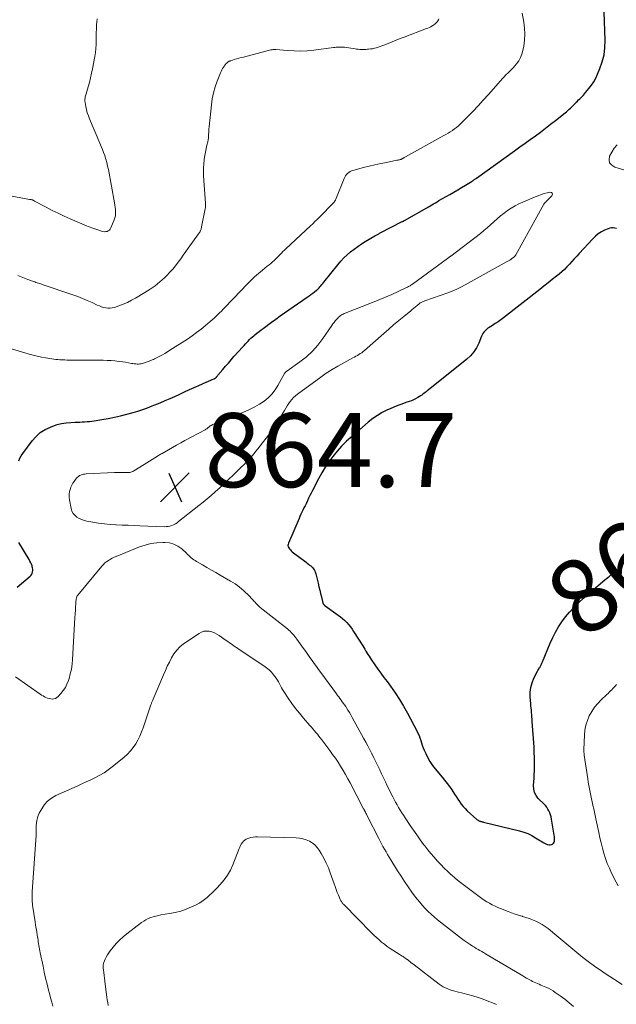
# Model space of a CAD drawing. Units: feet. Extents: x 1975000 to 1980034, y 550000 to 555000.
# Drawn here: x 1975895 to 1976056, y 553100 to 553366 of the extents above; entities that cross this region are included whole.
import ezdxf
from ezdxf.enums import TextEntityAlignment as Align

# ---------------------------------------------------------------- set-up
doc = ezdxf.new("R2010")
doc.units = ezdxf.units.FT
doc.header["$LTSCALE"] = 100
doc.header["$MEASUREMENT"] = 0
for name, color, linetype, lineweight in [('CONTOUR INDEX', 32, 'Continuous', 25), ('CONTOUR INDEX LABEL', 7, 'Continuous', 15), ('CONTOUR INTERMEDIATE', 40, 'Continuous', 15), ('SPOT ELEVATION', 7, 'Continuous', 15)]:
    doc.layers.add(name, color=color, linetype=linetype, lineweight=lineweight)
doc.styles.add('slant', font='romans.shx', dxfattribs={"oblique": 14.999978})

# ---------------------------------------------------------------- blocks, each defined once
blk = doc.blocks.new('SPOT')
at = {"layer": 'SPOT ELEVATION', "lineweight": 25}
for p, q in [((-3.95, -3.95), (3.86, 3.85)), ((-1.67, 3.81), (1.74, -3.97))]:
    blk.add_line(p, q, dxfattribs=at)

msp = doc.modelspace()

# ---------------------------------------------------------------- linework, layer by layer
at = {"layer": 'CONTOUR INDEX', "elevation": 860, "flags": 128}
for points in [[(1975894.67, 553246.67), (1975894.97, 553247.36), (1975895.34, 553248.01), (1975895.76, 553248.64), (1975898.29, 553252.04), (1975899.33, 553253.22), (1975900.48, 553254.26), (1975901.79, 553255.09), (1975903.2, 553255.77), (1975903.87, 553256.03), (1975905.04, 553256.42), (1975906.24, 553256.72), (1975907.45, 553256.91), (1975908.69, 553257.01), (1975909.9, 553257.05), (1975910.54, 553257.08), (1975911.18, 553257.11), (1975911.82, 553257.14), (1975912.46, 553257.18), (1975913.1, 553257.23), (1975913.74, 553257.29), (1975914.37, 553257.38), (1975915.01, 553257.47), (1975917.13, 553257.81), (1975918.82, 553258.11), (1975920.5, 553258.44), (1975922.18, 553258.83), (1975923.84, 553259.25), (1975925.53, 553259.71), (1975926.84, 553260.09), (1975928.13, 553260.5), (1975929.41, 553260.96), (1975930.67, 553261.45), (1975932.86, 553262.34), (1975934.19, 553262.9), (1975935.51, 553263.46), (1975936.82, 553264.05), (1975938.12, 553264.65), (1975938.16, 553264.67), (1975939.45, 553265.26), (1975940.73, 553265.86), (1975942.02, 553266.44), (1975943.31, 553267.02), (1975945.48, 553268), (1975945.68, 553268.09), (1975945.89, 553268.18), (1975946.09, 553268.26), (1975946.3, 553268.35), (1975946.5, 553268.43), (1975946.71, 553268.52), (1975946.91, 553268.6), (1975947.12, 553268.68), (1975947.43, 553268.81), (1975947.52, 553268.85), (1975947.61, 553268.89), (1975947.7, 553268.95), (1975947.78, 553269), (1975947.86, 553269.06), (1975947.94, 553269.13), (1975948.01, 553269.2), (1975948.07, 553269.28), (1975948.1, 553269.33), (1975948.18, 553269.43), (1975948.26, 553269.53), (1975948.34, 553269.63), (1975948.43, 553269.73), (1975949.75, 553271.3), (1975950.49, 553272.18), (1975951.25, 553273.05), (1975952.01, 553273.92), (1975952.77, 553274.78), (1975955.14, 553277.42), (1975955.5, 553277.81), (1975955.86, 553278.21), (1975956.22, 553278.6), (1975956.59, 553278.98), (1975956.96, 553279.36), (1975957.35, 553279.73), (1975957.74, 553280.09), (1975958.15, 553280.43), (1975958.42, 553280.66), (1975958.98, 553281.11), (1975959.53, 553281.55), (1975960.1, 553281.99), (1975960.67, 553282.41), (1975962.89, 553284.05), (1975964.06, 553284.91), (1975965.23, 553285.75), (1975966.41, 553286.59), (1975967.6, 553287.42), (1975972.57, 553290.87), (1975973.06, 553291.21), (1975973.54, 553291.56), (1975974.02, 553291.92), (1975974.5, 553292.28), (1975975.04, 553292.69), (1975975.24, 553292.85), (1975975.43, 553293.02), (1975975.61, 553293.2), (1975975.79, 553293.39), (1975975.99, 553293.61), (1975976.26, 553293.92), (1975976.52, 553294.22), (1975976.78, 553294.54), (1975977.03, 553294.85), (1975980.82, 553299.6), (1975981.61, 553300.53), (1975982.43, 553301.42), (1975983.31, 553302.26), (1975984.23, 553303.07), (1975985.19, 553303.82), (1975986.17, 553304.54), (1975987.19, 553305.21), (1975988.23, 553305.86), (1975990.82, 553307.37), (1975990.99, 553307.47), (1975991.16, 553307.57), (1975991.33, 553307.67), (1975991.5, 553307.77), (1975991.67, 553307.87), (1975991.85, 553307.96), (1975992.02, 553308.06), (1975992.2, 553308.15), (1975998.21, 553311.22), (1975998.28, 553311.25), (1975998.36, 553311.29), (1975998.43, 553311.33), (1975998.5, 553311.36), (1975998.57, 553311.4), (1975998.64, 553311.44), (1975998.71, 553311.48), (1975998.78, 553311.52), (1976004.82, 553314.92), (1976004.9, 553314.96), (1976004.97, 553315.01), (1976005.05, 553315.05), (1976005.13, 553315.1), (1976005.2, 553315.14), (1976005.28, 553315.19), (1976005.36, 553315.24), (1976005.43, 553315.28), (1976006.21, 553315.76), (1976006.68, 553316.04), (1976007.15, 553316.32), (1976007.62, 553316.6), (1976008.09, 553316.88), (1976011.05, 553318.57), (1976012.11, 553319.19), (1976013.16, 553319.81), (1976014.21, 553320.44), (1976015.26, 553321.07), (1976017.03, 553322.16), (1976017.19, 553322.26), (1976017.35, 553322.36), (1976017.51, 553322.46), (1976017.67, 553322.56), (1976017.82, 553322.67), (1976017.98, 553322.78), (1976018.13, 553322.89), (1976018.28, 553322.99), (1976028.54, 553330.37), (1976029.94, 553331.37), (1976031.34, 553332.38), (1976032.73, 553333.38), (1976034.13, 553334.39), (1976035.51, 553335.41), (1976036.89, 553336.44), (1976038.25, 553337.49), (1976039.6, 553338.55), (1976042.15, 553340.58), (1976042.53, 553340.9), (1976042.91, 553341.22), (1976043.27, 553341.55), (1976043.63, 553341.89), (1976043.99, 553342.24), (1976044.34, 553342.59), (1976044.69, 553342.94), (1976045.04, 553343.29), (1976045.18, 553343.44), (1976045.5, 553343.76), (1976045.82, 553344.08), (1976046.14, 553344.4), (1976046.46, 553344.72), (1976046.78, 553345.04), (1976047.09, 553345.37), (1976047.39, 553345.71), (1976047.68, 553346.05), (1976048.58, 553347.12), (1976049.28, 553348.04), (1976049.91, 553348.98), (1976050.46, 553349.98), (1976050.95, 553351.02), (1976051.58, 553352.52), (1976052.21, 553354.35), (1976052.68, 553356.22), (1976052.9, 553358.13), (1976052.96, 553360.07), (1976052.7, 553367.83)], [(1976056.02, 553309.34), (1976055.6, 553309.49), (1976055.13, 553309.54), (1976054.68, 553309.53), (1976054.23, 553309.44), (1976053.79, 553309.3), (1976052.83, 553308.88), (1976051.95, 553308.43), (1976051.12, 553307.91), (1976050.36, 553307.29), (1976049.64, 553306.61), (1976045.96, 553302.59), (1976045.3, 553301.87), (1976044.65, 553301.16), (1976043.99, 553300.44), (1976043.34, 553299.72), (1976042.67, 553299.02), (1976041.98, 553298.33), (1976041.27, 553297.69), (1976040.53, 553297.06), (1976039.81, 553296.48), (1976038.69, 553295.58), (1976037.57, 553294.69), (1976036.45, 553293.8), (1976035.32, 553292.91), (1976025.55, 553285.28), (1976024.82, 553284.72), (1976024.08, 553284.19), (1976023.32, 553283.68), (1976022.54, 553283.18), (1976021.66, 553282.64), (1976021.33, 553282.42), (1976021.02, 553282.18), (1976020.73, 553281.92), (1976020.46, 553281.64), (1976020.21, 553281.34), (1976019.99, 553281.02), (1976019.8, 553280.68), (1976019.63, 553280.32), (1976018.87, 553278.44), (1976018.25, 553277.19), (1976017.52, 553276.03), (1976016.62, 553275), (1976015.61, 553274.05), (1976005.24, 553265.73), (1976004.95, 553265.5), (1976004.65, 553265.27), (1976004.36, 553265.05), (1976004.06, 553264.83), (1976003.76, 553264.61), (1976003.45, 553264.4), (1976003.14, 553264.2), (1976002.83, 553264), (1976002.37, 553263.72), (1976001.82, 553263.41), (1976001.25, 553263.12), (1976000.66, 553262.87), (1976000.07, 553262.65), (1975999.14, 553262.35), (1975998.07, 553261.98), (1975997.01, 553261.58), (1975995.97, 553261.16), (1975994.93, 553260.71), (1975994.18, 553260.37), (1975992.81, 553259.68), (1975991.49, 553258.92), (1975990.24, 553258.04), (1975989.04, 553257.09), (1975984.39, 553253.07), (1975983.06, 553251.85), (1975981.8, 553250.59), (1975980.61, 553249.24), (1975979.47, 553247.85), (1975978.42, 553246.39), (1975977.42, 553244.91), (1975976.49, 553243.37), (1975975.62, 553241.8), (1975973.96, 553238.63), (1975973.6, 553237.95), (1975973.26, 553237.27), (1975972.93, 553236.58), (1975972.6, 553235.89), (1975972.49, 553235.65), (1975972.22, 553235.08), (1975971.95, 553234.5), (1975971.67, 553233.93), (1975971.39, 553233.36), (1975971.12, 553232.79), (1975970.85, 553232.21), (1975970.59, 553231.64), (1975970.33, 553231.06), (1975967.45, 553224.39), (1975967.37, 553224.06), (1975967.35, 553223.75), (1975967.42, 553223.44), (1975967.56, 553223.14), (1975967.76, 553222.85), (1975967.99, 553222.58), (1975968.24, 553222.34), (1975968.51, 553222.11), (1975972.25, 553219.26), (1975972.56, 553219.02), (1975972.87, 553218.77), (1975973.18, 553218.52), (1975973.49, 553218.27), (1975973.61, 553218.17), (1975973.84, 553217.96), (1975974.06, 553217.73), (1975974.25, 553217.49), (1975974.42, 553217.22), (1975974.47, 553217.13), (1975974.59, 553216.9), (1975974.7, 553216.66), (1975974.79, 553216.41), (1975974.86, 553216.16), (1975975.47, 553213.59), (1975975.69, 553212.67), (1975975.92, 553211.76), (1975976.14, 553210.85), (1975976.37, 553209.94), (1975976.8, 553208.22), (1975976.82, 553208.17), (1975976.84, 553208.12), (1975976.86, 553208.08), (1975976.88, 553208.03), (1975976.91, 553207.99), (1975976.94, 553207.94), (1975976.97, 553207.9), (1975977, 553207.86), (1975977.09, 553207.77), (1975977.17, 553207.69), (1975977.25, 553207.61), (1975977.34, 553207.54), (1975977.43, 553207.47), (1975980.9, 553205), (1975981.51, 553204.54), (1975982.1, 553204.06), (1975982.66, 553203.54), (1975983.21, 553203.01), (1975983.72, 553202.44), (1975984.2, 553201.85), (1975984.65, 553201.23), (1975985.08, 553200.6), (1975987.54, 553196.7), (1975987.82, 553196.24), (1975988.11, 553195.77), (1975988.39, 553195.3), (1975988.66, 553194.83), (1975988.94, 553194.36), (1975989.23, 553193.89), (1975989.53, 553193.43), (1975989.83, 553192.98), (1975990.82, 553191.59), (1975991.62, 553190.45), (1975992.44, 553189.31), (1975993.26, 553188.18), (1975994.09, 553187.05), (1975995.01, 553185.81), (1975996.26, 553184.05), (1975997.46, 553182.24), (1975998.57, 553180.38), (1975999.63, 553178.49), (1976002.15, 553173.75), (1976002.45, 553173.12), (1976002.73, 553172.49), (1976002.97, 553171.84), (1976003.18, 553171.18), (1976003.39, 553170.52), (1976003.61, 553169.86), (1976003.86, 553169.21), (1976004.13, 553168.57), (1976004.56, 553167.6), (1976005.1, 553166.5), (1976005.69, 553165.44), (1976006.38, 553164.43), (1976007.12, 553163.46), (1976008.97, 553161.25), (1976009.65, 553160.42), (1976010.31, 553159.56), (1976010.94, 553158.69), (1976011.55, 553157.8), (1976011.84, 553157.37), (1976012.29, 553156.69), (1976012.74, 553156), (1976013.19, 553155.32), (1976013.64, 553154.64), (1976014.11, 553153.98), (1976014.62, 553153.34), (1976015.17, 553152.75), (1976015.76, 553152.18), (1976018.34, 553149.86), (1976018.44, 553149.77), (1976018.54, 553149.69), (1976018.65, 553149.62), (1976018.76, 553149.55), (1976018.88, 553149.49), (1976019, 553149.43), (1976019.12, 553149.39), (1976019.24, 553149.34), (1976019.37, 553149.31), (1976019.56, 553149.25), (1976019.76, 553149.2), (1976019.95, 553149.15), (1976020.14, 553149.1), (1976029.83, 553146.76), (1976030.98, 553146.42), (1976032.09, 553146.01), (1976033.16, 553145.5), (1976034.2, 553144.91), (1976035.5, 553144.09), (1976035.87, 553143.86), (1976036.24, 553143.64), (1976036.62, 553143.43), (1976037, 553143.22), (1976037.1, 553143.17), (1976037.44, 553143.04), (1976037.79, 553142.96), (1976038.14, 553142.97), (1976038.5, 553143.03), (1976038.8, 553143.18), (1976039.04, 553143.39), (1976039.19, 553143.67), (1976039.29, 553144), (1976039.29, 553144.03), (1976039.3, 553144.42), (1976039.3, 553144.81), (1976039.27, 553145.19), (1976039.22, 553145.58), (1976038.5, 553149.95), (1976038.38, 553150.52), (1976038.23, 553151.07), (1976038.03, 553151.61), (1976037.8, 553152.14), (1976037.53, 553152.64), (1976037.22, 553153.12), (1976036.87, 553153.57), (1976036.48, 553154), (1976034.93, 553155.53), (1976034.35, 553156.29), (1976033.92, 553157.11), (1976033.72, 553158.01), (1976033.67, 553158.96), (1976033.74, 553159.97), (1976033.81, 553160.98), (1976033.85, 553161.98), (1976033.88, 553162.99), (1976033.9, 553163.76), (1976033.91, 553165.15), (1976033.9, 553166.54), (1976033.85, 553167.92), (1976033.78, 553169.31), (1976033.31, 553176.32), (1976033.27, 553176.92), (1976033.22, 553177.52), (1976033.17, 553178.13), (1976033.11, 553178.73), (1976033.05, 553179.33), (1976033, 553179.93), (1976032.94, 553180.54), (1976032.9, 553181.14), (1976032.76, 553182.88), (1976032.77, 553184.19), (1976032.92, 553185.48), (1976033.27, 553186.72), (1976033.76, 553187.94), (1976034.72, 553189.86), (1976034.84, 553190.09), (1976034.97, 553190.32), (1976035.11, 553190.54), (1976035.25, 553190.76), (1976035.3, 553190.83), (1976035.41, 553191.02), (1976035.52, 553191.21), (1976035.63, 553191.4), (1976035.72, 553191.6), (1976035.81, 553191.8), (1976035.9, 553192), (1976035.99, 553192.2), (1976036.07, 553192.41), (1976038.12, 553197.41), (1976038.81, 553198.92), (1976039.55, 553200.39), (1976040.4, 553201.82), (1976041.31, 553203.2), (1976042.31, 553204.53), (1976043.36, 553205.81), (1976044.49, 553207.03), (1976045.67, 553208.2), (1976045.89, 553208.4), (1976047.16, 553209.57), (1976048.45, 553210.73), (1976049.76, 553211.86), (1976051.08, 553212.97), (1976052.93, 553214.51), (1976053.33, 553214.84), (1976053.74, 553215.18), (1976054.15, 553215.52), (1976054.55, 553215.86), (1976054.96, 553216.2), (1976055.37, 553216.53), (1976055.78, 553216.87), (1976056.19, 553217.2)], [(1975894.27, 553212.5), (1975897.75, 553215.52), (1975897.99, 553215.77), (1975898.19, 553216.04), (1975898.32, 553216.35), (1975898.42, 553216.68), (1975898.46, 553217.03), (1975898.47, 553217.38), (1975898.42, 553217.72), (1975898.33, 553218.06), (1975898.26, 553218.28), (1975898.09, 553218.72), (1975897.91, 553219.15), (1975897.7, 553219.57), (1975897.47, 553219.98), (1975894.72, 553224.6)]]:
    msp.add_lwpolyline(points, dxfattribs=at)
at = {"layer": 'CONTOUR INTERMEDIATE', "flags": 128}
for points, elevation in [([(1975889.06, 553277.92), (1975896.33, 553275.76), (1975897.44, 553275.45), (1975898.55, 553275.16), (1975899.67, 553274.91), (1975900.79, 553274.67), (1975901.97, 553274.44), (1975902.51, 553274.34), (1975903.05, 553274.24), (1975903.59, 553274.16), (1975904.13, 553274.09), (1975904.68, 553274.02), (1975905.22, 553273.97), (1975905.76, 553273.93), (1975906.31, 553273.9), (1975906.45, 553273.89), (1975907.07, 553273.87), (1975907.69, 553273.85), (1975908.31, 553273.84), (1975908.92, 553273.84), (1975916.4, 553273.83), (1975917.46, 553273.81), (1975918.52, 553273.77), (1975919.58, 553273.71), (1975920.64, 553273.62), (1975921.18, 553273.57), (1975921.96, 553273.48), (1975922.75, 553273.38), (1975923.53, 553273.25), (1975924.31, 553273.11), (1975925.13, 553272.94), (1975925.5, 553272.88), (1975925.87, 553272.83), (1975926.25, 553272.79), (1975926.63, 553272.76), (1975927, 553272.77), (1975927.37, 553272.8), (1975927.74, 553272.87), (1975928.1, 553272.96), (1975929.35, 553273.36), (1975929.69, 553273.48), (1975930.03, 553273.6), (1975930.37, 553273.74), (1975930.7, 553273.89), (1975931.03, 553274.04), (1975931.35, 553274.2), (1975931.68, 553274.36), (1975932, 553274.52), (1975932.76, 553274.91), (1975933.46, 553275.28), (1975934.15, 553275.66), (1975934.83, 553276.06), (1975935.5, 553276.48), (1975940.2, 553279.51), (1975941.46, 553280.36), (1975942.7, 553281.25), (1975943.9, 553282.18), (1975945.08, 553283.15), (1975946.34, 553284.23), (1975946.86, 553284.69), (1975947.38, 553285.15), (1975947.88, 553285.62), (1975948.38, 553286.11), (1975948.87, 553286.59), (1975949.36, 553287.09), (1975949.85, 553287.58), (1975950.34, 553288.07), (1975950.47, 553288.21), (1975951.02, 553288.78), (1975951.57, 553289.35), (1975952.12, 553289.92), (1975952.66, 553290.49), (1975956.29, 553294.31), (1975957.29, 553295.32), (1975958.32, 553296.3), (1975959.38, 553297.24), (1975960.48, 553298.15), (1975961.76, 553299.18), (1975962.23, 553299.56), (1975962.69, 553299.95), (1975963.14, 553300.34), (1975963.59, 553300.74), (1975963.67, 553300.82), (1975964.07, 553301.19), (1975964.46, 553301.57), (1975964.85, 553301.96), (1975965.24, 553302.35), (1975965.62, 553302.74), (1975966, 553303.12), (1975966.4, 553303.5), (1975966.79, 553303.88), (1975973.41, 553310.06), (1975974.02, 553310.64), (1975974.63, 553311.22), (1975975.22, 553311.81), (1975975.82, 553312.4), (1975979.66, 553316.32), (1975979.7, 553316.36), (1975979.75, 553316.41), (1975979.79, 553316.45), (1975979.83, 553316.5), (1975979.87, 553316.54), (1975979.91, 553316.59), (1975979.94, 553316.64), (1975979.98, 553316.69), (1975980.04, 553316.8), (1975980.11, 553316.91), (1975980.16, 553317.02), (1975980.22, 553317.13), (1975980.27, 553317.25), (1975982.53, 553322.87), (1975982.71, 553323.25), (1975982.92, 553323.6), (1975983.17, 553323.93), (1975983.46, 553324.24), (1975983.78, 553324.5), (1975984.12, 553324.72), (1975984.5, 553324.9), (1975984.89, 553325.03), (1975987.74, 553325.79), (1975989.29, 553326.19), (1975990.84, 553326.56), (1975992.41, 553326.9), (1975993.98, 553327.22), (1975996.78, 553327.77), (1975996.95, 553327.8), (1975997.12, 553327.84), (1975997.29, 553327.88), (1975997.46, 553327.93), (1975997.61, 553327.97), (1975997.7, 553328), (1975997.79, 553328.03), (1975997.88, 553328.06), (1975997.97, 553328.1), (1975998.06, 553328.15), (1975998.15, 553328.19), (1975998.23, 553328.23), (1975998.32, 553328.28), (1975998.45, 553328.36), (1975998.61, 553328.45), (1975998.76, 553328.53), (1975998.91, 553328.62), (1975999.07, 553328.71), (1976009.42, 553334.43), (1976010.01, 553334.77), (1976010.6, 553335.12), (1976011.17, 553335.48), (1976011.74, 553335.85), (1976012.3, 553336.25), (1976012.83, 553336.66), (1976013.35, 553337.11), (1976013.84, 553337.57), (1976015.8, 553339.51), (1976017.25, 553340.98), (1976018.68, 553342.46), (1976020.08, 553343.98), (1976021.45, 553345.51), (1976024.72, 553349.24), (1976024.9, 553349.45), (1976025.08, 553349.65), (1976025.26, 553349.85), (1976025.44, 553350.05), (1976025.62, 553350.25), (1976025.81, 553350.44), (1976026, 553350.63), (1976026.19, 553350.82), (1976026.77, 553351.35), (1976027.25, 553351.81), (1976027.71, 553352.29), (1976028.16, 553352.78), (1976028.6, 553353.28), (1976029.06, 553353.83), (1976029.64, 553354.64), (1976030.13, 553355.5), (1976030.49, 553356.43), (1976030.75, 553357.4), (1976030.98, 553358.61), (1976031.2, 553360.21), (1976031.3, 553361.82), (1976031.23, 553363.43), (1976031.04, 553365.04), (1976030.6, 553367.52)], 856), ([(1975889.49, 553318.71), (1975897.61, 553317.21), (1975897.72, 553317.19), (1975897.83, 553317.17), (1975897.94, 553317.16), (1975898.05, 553317.15), (1975898.16, 553317.13), (1975898.27, 553317.1), (1975898.37, 553317.07), (1975898.46, 553317.03), (1975898.56, 553316.98), (1975898.61, 553316.96), (1975898.65, 553316.93), (1975898.7, 553316.9), (1975898.75, 553316.87), (1975898.79, 553316.83), (1975898.84, 553316.8), (1975898.88, 553316.78), (1975898.93, 553316.75), (1975902.04, 553315.09), (1975903.65, 553314.26), (1975905.27, 553313.46), (1975906.92, 553312.69), (1975908.57, 553311.95), (1975911.69, 553310.61), (1975912.69, 553310.2), (1975913.69, 553309.8), (1975914.71, 553309.42), (1975915.72, 553309.06), (1975917.04, 553308.62), (1975917.4, 553308.53), (1975917.77, 553308.48), (1975918.14, 553308.51), (1975918.52, 553308.57), (1975918.85, 553308.72), (1975919.14, 553308.91), (1975919.37, 553309.18), (1975919.55, 553309.5), (1975920.44, 553311.68), (1975920.62, 553312.23), (1975920.75, 553312.79), (1975920.8, 553313.36), (1975920.8, 553313.94), (1975920.76, 553314.52), (1975920.7, 553315.1), (1975920.61, 553315.68), (1975920.52, 553316.25), (1975918.86, 553325.31), (1975918.67, 553326.23), (1975918.45, 553327.15), (1975918.19, 553328.05), (1975917.91, 553328.94), (1975917.87, 553329.04), (1975917.58, 553329.88), (1975917.27, 553330.71), (1975916.94, 553331.54), (1975916.6, 553332.36), (1975913.77, 553339.01), (1975913.46, 553339.81), (1975913.18, 553340.63), (1975912.96, 553341.46), (1975912.77, 553342.3), (1975912.57, 553343.4), (1975912.53, 553343.7), (1975912.51, 553343.99), (1975912.53, 553344.29), (1975912.57, 553344.58), (1975912.64, 553344.87), (1975912.71, 553345.17), (1975912.78, 553345.46), (1975912.87, 553345.75), (1975913.41, 553347.59), (1975913.75, 553348.81), (1975914.07, 553350.03), (1975914.34, 553351.26), (1975914.59, 553352.5), (1975915.21, 553355.79), (1975915.38, 553356.86), (1975915.5, 553357.94), (1975915.57, 553359.02), (1975915.59, 553360.11), (1975915.59, 553360.44), (1975915.59, 553361.36), (1975915.61, 553362.29), (1975915.65, 553363.21), (1975915.7, 553364.14), (1975915.77, 553365.32), (1975915.8, 553365.65), (1975915.85, 553365.98)], 848), ([(1975894.44, 553296.66), (1975895.34, 553296.29), (1975896.25, 553295.94), (1975897.16, 553295.59), (1975898.34, 553295.16), (1975898.67, 553295.04), (1975898.99, 553294.93), (1975899.32, 553294.82), (1975899.65, 553294.72), (1975899.97, 553294.61), (1975900.3, 553294.51), (1975900.63, 553294.4), (1975900.96, 553294.29), (1975909.27, 553291.48), (1975910.59, 553291.01), (1975911.89, 553290.51), (1975913.17, 553289.96), (1975914.45, 553289.38), (1975915.88, 553288.7), (1975916.43, 553288.46), (1975917, 553288.24), (1975917.57, 553288.07), (1975918.16, 553287.92), (1975918.75, 553287.84), (1975919.34, 553287.83), (1975919.92, 553287.91), (1975920.49, 553288.06), (1975921.71, 553288.48), (1975922.88, 553288.93), (1975924.02, 553289.42), (1975925.14, 553289.98), (1975926.23, 553290.58), (1975928.75, 553292.07), (1975930.14, 553292.95), (1975931.48, 553293.9), (1975932.75, 553294.94), (1975933.98, 553296.04), (1975934.67, 553296.7), (1975935.49, 553297.54), (1975936.28, 553298.41), (1975937.01, 553299.32), (1975937.71, 553300.26), (1975938.39, 553301.22), (1975939.07, 553302.18), (1975939.76, 553303.13), (1975940.44, 553304.09), (1975943.22, 553307.92), (1975943.29, 553308.04), (1975943.37, 553308.15), (1975943.44, 553308.26), (1975943.52, 553308.38), (1975943.58, 553308.49), (1975943.65, 553308.61), (1975943.71, 553308.73), (1975943.76, 553308.86), (1975943.81, 553309), (1975943.88, 553309.19), (1975943.95, 553309.39), (1975944, 553309.59), (1975944.04, 553309.79), (1975944.98, 553314.64), (1975945.04, 553315.03), (1975945.08, 553315.43), (1975945.09, 553315.83), (1975945.08, 553316.24), (1975944.57, 553323.57), (1975944.53, 553324.64), (1975944.54, 553325.72), (1975944.61, 553326.79), (1975944.72, 553327.86), (1975944.75, 553328.07), (1975944.9, 553329.03), (1975945.07, 553329.99), (1975945.26, 553330.94), (1975945.47, 553331.89), (1975945.68, 553332.8), (1975945.78, 553333.29), (1975945.85, 553333.79), (1975945.9, 553334.29), (1975945.93, 553334.79), (1975945.94, 553335.29), (1975945.96, 553335.8), (1975946, 553336.3), (1975946.05, 553336.8), (1975946.68, 553342.76), (1975946.92, 553344.39), (1975947.25, 553345.99), (1975947.7, 553347.57), (1975948.24, 553349.12), (1975949.13, 553351.39), (1975949.3, 553351.79), (1975949.49, 553352.17), (1975949.71, 553352.55), (1975949.94, 553352.91), (1975950.17, 553353.24), (1975950.3, 553353.43), (1975950.45, 553353.61), (1975950.61, 553353.79), (1975950.77, 553353.96), (1975950.9, 553354.09), (1975951.01, 553354.18), (1975951.12, 553354.27), (1975951.24, 553354.35), (1975951.36, 553354.43), (1975951.49, 553354.5), (1975951.61, 553354.56), (1975951.75, 553354.61), (1975951.88, 553354.66), (1975952.85, 553354.95), (1975953.48, 553355.14), (1975954.1, 553355.32), (1975954.73, 553355.49), (1975955.36, 553355.65), (1975962.75, 553357.56), (1975962.91, 553357.6), (1975963.07, 553357.63), (1975963.23, 553357.65), (1975963.4, 553357.66), (1975963.56, 553357.67), (1975963.72, 553357.68), (1975963.88, 553357.67), (1975964.05, 553357.66), (1975967.26, 553357.39), (1975969.03, 553357.29), (1975970.79, 553357.27), (1975972.55, 553357.36), (1975974.32, 553357.53), (1975979.61, 553358.19), (1975979.99, 553358.23), (1975980.36, 553358.27), (1975980.74, 553358.3), (1975981.12, 553358.33), (1975981.5, 553358.34), (1975981.88, 553358.34), (1975982.25, 553358.31), (1975982.63, 553358.27), (1975985.46, 553357.84), (1975985.89, 553357.79), (1975986.31, 553357.74), (1975986.73, 553357.71), (1975987.16, 553357.68), (1975987.59, 553357.67), (1975988.01, 553357.67), (1975988.44, 553357.69), (1975988.86, 553357.73), (1975989.09, 553357.75), (1975989.62, 553357.82), (1975990.15, 553357.9), (1975990.68, 553358.01), (1975991.2, 553358.14), (1975991.72, 553358.29), (1975992.23, 553358.45), (1975992.73, 553358.64), (1975993.23, 553358.84), (1975994.39, 553359.32), (1975995.47, 553359.77), (1975996.55, 553360.2), (1975997.63, 553360.63), (1975998.72, 553361.04), (1976004.74, 553363.31), (1976005.14, 553363.47), (1976005.53, 553363.65), (1976005.9, 553363.84), (1976006.28, 553364.05), (1976006.48, 553364.18), (1976006.74, 553364.34), (1976006.98, 553364.53), (1976007.22, 553364.72), (1976007.45, 553364.94), (1976007.65, 553365.17), (1976007.83, 553365.41), (1976007.97, 553365.68), (1976008.09, 553365.96)], 852), ([(1976058.64, 553325.01), (1976055.57, 553325.89), (1976054.74, 553326.42), (1976054.19, 553327.08), (1976054.04, 553327.92), (1976054.16, 553328.9), (1976054.74, 553329.99), (1976055.42, 553331.01), (1976056.24, 553331.92)], 864), ([(1975893.82, 553188.36), (1975900.46, 553183.69), (1975900.84, 553183.43), (1975901.23, 553183.19), (1975901.62, 553182.97), (1975902.02, 553182.76), (1975902.44, 553182.59), (1975902.87, 553182.46), (1975903.3, 553182.38), (1975903.75, 553182.34), (1975904.18, 553182.39), (1975904.59, 553182.5), (1975904.95, 553182.72), (1975905.28, 553183), (1975906.06, 553183.84), (1975906.69, 553184.64), (1975907.25, 553185.47), (1975907.69, 553186.38), (1975908.06, 553187.33), (1975908.24, 553187.88), (1975908.58, 553189.15), (1975908.87, 553190.43), (1975909.06, 553191.73), (1975909.18, 553193.04), (1975909.83, 553204.26), (1975909.85, 553204.61), (1975909.88, 553204.96), (1975909.91, 553205.31), (1975909.94, 553205.66), (1975909.97, 553206.01), (1975909.99, 553206.36), (1975910.01, 553206.72), (1975910.03, 553207.07), (1975910.07, 553208.12), (1975910.09, 553208.43), (1975910.11, 553208.73), (1975910.13, 553209.04), (1975910.16, 553209.34), (1975910.22, 553209.63), (1975910.31, 553209.91), (1975910.45, 553210.17), (1975910.61, 553210.41), (1975917.14, 553218.23), (1975917.53, 553218.66), (1975917.95, 553219.07), (1975918.41, 553219.43), (1975918.89, 553219.77), (1975919.4, 553220.07), (1975919.92, 553220.35), (1975920.45, 553220.6), (1975920.99, 553220.84), (1975927.31, 553223.39), (1975928.82, 553223.9), (1975930.36, 553224.3), (1975931.93, 553224.52), (1975933.53, 553224.63), (1975934.13, 553224.64), (1975935.39, 553224.5), (1975936.57, 553224.19), (1975937.65, 553223.62), (1975938.66, 553222.87), (1975939.93, 553221.68), (1975940.25, 553221.38), (1975940.58, 553221.09), (1975940.9, 553220.79), (1975941.23, 553220.5), (1975941.57, 553220.23), (1975941.92, 553219.96), (1975942.28, 553219.72), (1975942.65, 553219.49), (1975944.28, 553218.54), (1975945.47, 553217.85), (1975946.66, 553217.16), (1975947.86, 553216.47), (1975949.05, 553215.78), (1975951.87, 553214.16), (1975952.49, 553213.79), (1975953.09, 553213.4), (1975953.68, 553212.99), (1975954.26, 553212.55), (1975954.82, 553212.1), (1975955.36, 553211.62), (1975955.89, 553211.13), (1975956.4, 553210.62), (1975958.04, 553208.92), (1975958.25, 553208.7), (1975958.45, 553208.48), (1975958.66, 553208.25), (1975958.86, 553208.02), (1975959.09, 553207.77), (1975959.18, 553207.67), (1975959.27, 553207.58), (1975959.37, 553207.48), (1975959.46, 553207.39), (1975959.56, 553207.31), (1975959.66, 553207.22), (1975959.77, 553207.14), (1975959.87, 553207.05), (1975967.19, 553201.27), (1975967.55, 553200.96), (1975967.91, 553200.65), (1975968.25, 553200.32), (1975968.58, 553199.97), (1975968.9, 553199.61), (1975969.2, 553199.25), (1975969.5, 553198.87), (1975969.78, 553198.49), (1975971.56, 553195.97), (1975972.13, 553195.15), (1975972.71, 553194.34), (1975973.29, 553193.53), (1975973.87, 553192.73), (1975974.46, 553191.92), (1975975.04, 553191.12), (1975975.63, 553190.31), (1975976.22, 553189.51), (1975980.44, 553183.76), (1975980.76, 553183.33), (1975981.07, 553182.9), (1975981.39, 553182.47), (1975981.71, 553182.05), (1975982.02, 553181.62), (1975982.33, 553181.18), (1975982.63, 553180.74), (1975982.93, 553180.3), (1975983.16, 553179.95), (1975983.55, 553179.32), (1975983.94, 553178.69), (1975984.32, 553178.05), (1975984.68, 553177.4), (1975987.77, 553171.8), (1975988.35, 553170.74), (1975988.92, 553169.68), (1975989.48, 553168.61), (1975990.03, 553167.53), (1975990.04, 553167.5), (1975990.57, 553166.43), (1975991.1, 553165.36), (1975991.61, 553164.29), (1975992.11, 553163.21), (1975992.61, 553162.13), (1975993.12, 553161.05), (1975993.64, 553159.98), (1975994.16, 553158.91), (1975995.63, 553155.98), (1975996.01, 553155.25), (1975996.4, 553154.52), (1975996.8, 553153.79), (1975997.21, 553153.08), (1975997.64, 553152.37), (1975998.07, 553151.66), (1975998.51, 553150.97), (1975998.96, 553150.27), (1976000.32, 553148.24), (1976001.2, 553146.94), (1976002.1, 553145.64), (1976003.03, 553144.37), (1976003.97, 553143.11), (1976004.27, 553142.72), (1976005.09, 553141.67), (1976005.92, 553140.64), (1976006.79, 553139.63), (1976007.67, 553138.63), (1976008.58, 553137.66), (1976009.51, 553136.71), (1976010.47, 553135.78), (1976011.44, 553134.88), (1976011.48, 553134.85), (1976012.5, 553133.95), (1976013.54, 553133.08), (1976014.61, 553132.25), (1976015.69, 553131.43), (1976018.98, 553129.02), (1976019.66, 553128.54), (1976020.35, 553128.07), (1976021.05, 553127.63), (1976021.77, 553127.21), (1976022.5, 553126.81), (1976023.24, 553126.44), (1976024, 553126.09), (1976024.76, 553125.77), (1976026.76, 553124.99), (1976027.7, 553124.64), (1976028.65, 553124.3), (1976029.6, 553123.99), (1976030.56, 553123.69), (1976030.62, 553123.67), (1976031.55, 553123.38), (1976032.47, 553123.07), (1976033.37, 553122.72), (1976034.27, 553122.34), (1976035.14, 553121.92), (1976035.99, 553121.46), (1976036.8, 553120.93), (1976037.58, 553120.36), (1976039.42, 553118.89), (1976040.51, 553118.01), (1976041.59, 553117.11), (1976042.65, 553116.2), (1976043.7, 553115.27), (1976044.76, 553114.34), (1976045.83, 553113.45), (1976046.94, 553112.58), (1976048.06, 553111.74), (1976050.47, 553110), (1976051.71, 553109.12), (1976052.96, 553108.26), (1976054.22, 553107.42), (1976055.5, 553106.6), (1976057.58, 553105.27)], 864), ([(1975903.91, 553099.42), (1975903.57, 553100.55), (1975903.25, 553101.68), (1975902.95, 553102.81), (1975902.71, 553103.76), (1975902.31, 553105.38), (1975901.93, 553107), (1975901.57, 553108.62), (1975901.23, 553110.25), (1975900.49, 553113.86), (1975900.39, 553114.35), (1975900.3, 553114.84), (1975900.21, 553115.33), (1975900.12, 553115.82), (1975900.04, 553116.31), (1975899.95, 553116.8), (1975899.87, 553117.29), (1975899.79, 553117.79), (1975899.65, 553118.6), (1975899.51, 553119.5), (1975899.36, 553120.39), (1975899.22, 553121.29), (1975899.09, 553122.19), (1975898.41, 553126.7), (1975898.36, 553127.15), (1975898.31, 553127.6), (1975898.28, 553128.04), (1975898.27, 553128.49), (1975898.26, 553128.94), (1975898.27, 553129.39), (1975898.29, 553129.84), (1975898.31, 553130.29), (1975899.38, 553145.61), (1975899.39, 553145.73), (1975899.39, 553145.85), (1975899.39, 553145.97), (1975899.4, 553146.1), (1975899.4, 553146.22), (1975899.39, 553146.34), (1975899.39, 553146.46), (1975899.39, 553146.58), (1975899.37, 553146.93), (1975899.37, 553147.23), (1975899.37, 553147.53), (1975899.38, 553147.82), (1975899.4, 553148.12), (1975899.46, 553148.91), (1975899.55, 553149.58), (1975899.7, 553150.25), (1975899.93, 553150.88), (1975900.21, 553151.51), (1975900.86, 553152.71), (1975901.6, 553153.83), (1975902.47, 553154.81), (1975903.51, 553155.6), (1975904.67, 553156.27), (1975910.43, 553158.86), (1975911.66, 553159.42), (1975912.9, 553159.98), (1975914.13, 553160.55), (1975915.36, 553161.13), (1975916.55, 553161.75), (1975917.72, 553162.42), (1975918.83, 553163.19), (1975919.9, 553164.01), (1975923.13, 553166.66), (1975924.01, 553167.46), (1975924.83, 553168.32), (1975925.57, 553169.26), (1975926.24, 553170.24), (1975926.84, 553171.28), (1975927.38, 553172.35), (1975927.85, 553173.45), (1975928.27, 553174.58), (1975930.35, 553180.8), (1975930.41, 553180.98), (1975930.48, 553181.17), (1975930.55, 553181.35), (1975930.62, 553181.54), (1975930.69, 553181.72), (1975930.77, 553181.9), (1975930.84, 553182.08), (1975930.92, 553182.27), (1975933.73, 553188.84), (1975934.25, 553190.01), (1975934.78, 553191.18), (1975935.34, 553192.34), (1975935.9, 553193.49), (1975936.56, 553194.57), (1975937.31, 553195.56), (1975938.2, 553196.44), (1975939.19, 553197.23), (1975943.35, 553200.07), (1975943.99, 553200.4), (1975944.65, 553200.62), (1975945.34, 553200.69), (1975946.06, 553200.64), (1975946.78, 553200.46), (1975947.47, 553200.22), (1975948.12, 553199.89), (1975948.75, 553199.5), (1975950.69, 553198.14), (1975951.12, 553197.84), (1975951.55, 553197.53), (1975951.98, 553197.23), (1975952.41, 553196.93), (1975952.84, 553196.64), (1975953.28, 553196.34), (1975953.71, 553196.05), (1975954.15, 553195.75), (1975960.86, 553191.3), (1975961.58, 553190.78), (1975962.25, 553190.21), (1975962.86, 553189.58), (1975963.44, 553188.91), (1975963.81, 553188.44), (1975964.16, 553187.96), (1975964.48, 553187.48), (1975964.77, 553186.97), (1975965.05, 553186.45), (1975965.31, 553185.92), (1975965.59, 553185.4), (1975965.89, 553184.9), (1975966.21, 553184.4), (1975967.43, 553182.57), (1975968.39, 553181.18), (1975969.38, 553179.82), (1975970.43, 553178.5), (1975971.52, 553177.21), (1975973.25, 553175.23), (1975973.67, 553174.76), (1975974.08, 553174.28), (1975974.49, 553173.8), (1975974.9, 553173.32), (1975975.3, 553172.84), (1975975.69, 553172.35), (1975976.08, 553171.85), (1975976.46, 553171.35), (1975978.65, 553168.44), (1975979.41, 553167.4), (1975980.15, 553166.34), (1975980.86, 553165.27), (1975981.56, 553164.18), (1975982.22, 553163.07), (1975982.88, 553161.95), (1975983.51, 553160.83), (1975984.12, 553159.69), (1975987.76, 553152.74), (1975987.81, 553152.66), (1975987.85, 553152.58), (1975987.9, 553152.49), (1975987.94, 553152.41), (1975987.99, 553152.32), (1975988.03, 553152.24), (1975988.08, 553152.15), (1975988.12, 553152.07), (1975988.28, 553151.77), (1975988.41, 553151.53), (1975988.53, 553151.3), (1975988.65, 553151.06), (1975988.77, 553150.82), (1975991.84, 553144.72), (1975992.22, 553143.98), (1975992.6, 553143.24), (1975993, 553142.5), (1975993.4, 553141.77), (1975993.82, 553141.05), (1975994.24, 553140.33), (1975994.67, 553139.62), (1975995.11, 553138.91), (1975996.94, 553136.01), (1975997.88, 553134.55), (1975998.84, 553133.1), (1975999.82, 553131.67), (1976000.82, 553130.24), (1976001.54, 553129.25), (1976002.21, 553128.35), (1976002.92, 553127.47), (1976003.66, 553126.62), (1976004.42, 553125.8), (1976005.22, 553125), (1976006.04, 553124.23), (1976006.89, 553123.49), (1976007.76, 553122.77), (1976013.39, 553118.29), (1976014.15, 553117.7), (1976014.93, 553117.13), (1976015.72, 553116.58), (1976016.52, 553116.05), (1976017.18, 553115.63), (1976017.67, 553115.33), (1976018.16, 553115.03), (1976018.66, 553114.74), (1976019.16, 553114.46), (1976019.66, 553114.17), (1976020.16, 553113.89), (1976020.66, 553113.6), (1976021.16, 553113.31), (1976030.74, 553107.59), (1976031.25, 553107.3), (1976031.76, 553107), (1976032.27, 553106.72), (1976032.79, 553106.43), (1976032.96, 553106.34), (1976033.39, 553106.12), (1976033.83, 553105.9), (1976034.28, 553105.7), (1976034.74, 553105.51), (1976035.19, 553105.33), (1976035.65, 553105.14), (1976036.1, 553104.95), (1976036.55, 553104.76), (1976036.99, 553104.57), (1976037.64, 553104.26), (1976038.29, 553103.92), (1976038.91, 553103.55), (1976039.52, 553103.15), (1976040.83, 553102.23), (1976042.06, 553101.32), (1976043.25, 553100.37), (1976044.39, 553099.36)], 868), ([(1976056.46, 553131.91), (1976055.96, 553132.94), (1976054.73, 553135.37), (1976054.11, 553136.67), (1976053.55, 553137.99), (1976053.06, 553139.33), (1976052.62, 553140.7), (1976052.24, 553142.09), (1976051.87, 553143.48), (1976051.54, 553144.88), (1976051.23, 553146.29), (1976050.47, 553149.96), (1976050.27, 553150.87), (1976050.08, 553151.79), (1976049.88, 553152.7), (1976049.68, 553153.61), (1976049.67, 553153.66), (1976049.48, 553154.55), (1976049.29, 553155.44), (1976049.1, 553156.32), (1976048.91, 553157.21), (1976048.73, 553158.1), (1976048.56, 553158.99), (1976048.41, 553159.88), (1976048.27, 553160.78), (1976047.35, 553167.15), (1976047.32, 553167.35), (1976047.3, 553167.55), (1976047.28, 553167.74), (1976047.25, 553167.94), (1976047.24, 553168.14), (1976047.23, 553168.34), (1976047.23, 553168.53), (1976047.23, 553168.73), (1976047.37, 553172.58), (1976047.51, 553173.94), (1976047.76, 553175.27), (1976048.18, 553176.55), (1976048.7, 553177.81), (1976049.37, 553179), (1976050.12, 553180.13), (1976050.99, 553181.17), (1976051.93, 553182.16), (1976053.4, 553183.54), (1976053.75, 553183.87), (1976054.09, 553184.19), (1976054.43, 553184.53), (1976054.77, 553184.86), (1976055.09, 553185.2), (1976055.42, 553185.55), (1976055.73, 553185.9), (1976056.03, 553186.27)], 864), ([(1975918.83, 553099.6), (1975918.69, 553100.35), (1975918.57, 553101.11), (1975918.46, 553101.87), (1975917.98, 553105.39), (1975917.88, 553106.17), (1975917.78, 553106.95), (1975917.69, 553107.73), (1975917.6, 553108.52), (1975917.47, 553109.68), (1975917.45, 553109.88), (1975917.44, 553110.08), (1975917.45, 553110.28), (1975917.46, 553110.48), (1975917.49, 553110.68), (1975917.53, 553110.88), (1975917.59, 553111.07), (1975917.66, 553111.26), (1975918.02, 553112.11), (1975918.31, 553112.7), (1975918.62, 553113.28), (1975918.98, 553113.84), (1975919.37, 553114.37), (1975920.15, 553115.36), (1975920.98, 553116.35), (1975921.86, 553117.28), (1975922.82, 553118.15), (1975923.81, 553118.96), (1975927.81, 553121.99), (1975928.4, 553122.39), (1975929.01, 553122.76), (1975929.64, 553123.07), (1975930.3, 553123.35), (1975930.98, 553123.58), (1975931.66, 553123.77), (1975932.36, 553123.93), (1975933.06, 553124.06), (1975935.33, 553124.41), (1975936.88, 553124.71), (1975938.4, 553125.1), (1975939.87, 553125.63), (1975941.32, 553126.24), (1975942.57, 553126.83), (1975943.35, 553127.25), (1975944.11, 553127.71), (1975944.83, 553128.23), (1975945.53, 553128.79), (1975946.19, 553129.39), (1975946.84, 553130), (1975947.48, 553130.63), (1975948.1, 553131.27), (1975949.08, 553132.3), (1975950.1, 553133.51), (1975951.03, 553134.79), (1975951.79, 553136.16), (1975952.46, 553137.61), (1975954.18, 553142), (1975954.35, 553142.38), (1975954.53, 553142.76), (1975954.74, 553143.13), (1975954.97, 553143.49), (1975955.03, 553143.58), (1975955.33, 553143.94), (1975955.67, 553144.25), (1975956.06, 553144.49), (1975956.48, 553144.69), (1975956.74, 553144.78), (1975957.34, 553144.95), (1975957.93, 553145.08), (1975958.54, 553145.14), (1975959.16, 553145.15), (1975969.53, 553144.87), (1975970.46, 553144.78), (1975971.37, 553144.62), (1975972.25, 553144.34), (1975973.12, 553143.99), (1975973.91, 553143.51), (1975974.63, 553142.96), (1975975.25, 553142.29), (1975975.79, 553141.54), (1975976.32, 553140.66), (1975977.03, 553139.38), (1975977.68, 553138.08), (1975978.26, 553136.75), (1975978.78, 553135.39), (1975979.79, 553132.48), (1975980.07, 553131.7), (1975980.36, 553130.93), (1975980.67, 553130.16), (1975980.98, 553129.39), (1975981.46, 553128.27), (1975981.55, 553128.07), (1975981.65, 553127.88), (1975981.76, 553127.69), (1975981.88, 553127.51), (1975982.01, 553127.34), (1975982.15, 553127.17), (1975982.29, 553127), (1975982.44, 553126.84), (1975989.88, 553119.25), (1975990.55, 553118.59), (1975991.23, 553117.95), (1975991.93, 553117.32), (1975992.64, 553116.71), (1975993.38, 553116.13), (1975994.13, 553115.57), (1975994.9, 553115.03), (1975995.68, 553114.52), (1975997.68, 553113.27), (1975997.92, 553113.12), (1975998.17, 553112.97), (1975998.41, 553112.81), (1975998.66, 553112.65), (1975998.9, 553112.5), (1975999.14, 553112.33), (1975999.37, 553112.16), (1975999.6, 553111.99), (1975999.9, 553111.75), (1976000.27, 553111.46), (1976000.65, 553111.17), (1976001.03, 553110.88), (1976001.4, 553110.58), (1976008.18, 553105.37), (1976008.72, 553104.99), (1976009.27, 553104.65), (1976009.86, 553104.35), (1976010.46, 553104.08), (1976011.09, 553103.85), (1976011.71, 553103.64), (1976012.35, 553103.46), (1976013, 553103.3), (1976014.51, 553102.96), (1976015.9, 553102.62), (1976017.29, 553102.23), (1976018.65, 553101.79), (1976020.01, 553101.31), (1976021.57, 553100.71), (1976022.6, 553100.3), (1976023.63, 553099.87)], 872)]:
    msp.add_lwpolyline(points, dxfattribs=dict(at, elevation=elevation))
at = {"layer": 'CONTOUR INTERMEDIATE', "elevation": 864, "flags": 128}
msp.add_lwpolyline([(1976037.06, 553316.63), (1976037.01, 553316.58), (1976036.95, 553316.54), (1976036.9, 553316.5), (1976036.84, 553316.46), (1976036.79, 553316.41), (1976036.74, 553316.36), (1976036.68, 553316.3), (1976036.6, 553316.21), (1976036.53, 553316.12), (1976036.47, 553316.02), (1976036.41, 553315.93), (1976028.85, 553302.24), (1976028.79, 553302.14), (1976028.73, 553302.04), (1976028.66, 553301.95), (1976028.58, 553301.86), (1976028.49, 553301.77), (1976028.41, 553301.69), (1976028.32, 553301.61), (1976028.22, 553301.54), (1976027.81, 553301.24), (1976027.51, 553301.03), (1976027.2, 553300.83), (1976026.88, 553300.63), (1976026.56, 553300.45), (1976015.18, 553294.12), (1976014.04, 553293.53), (1976012.89, 553292.98), (1976011.71, 553292.48), (1976010.52, 553292.03), (1976004.29, 553289.86), (1976004.08, 553289.78), (1976003.87, 553289.7), (1976003.67, 553289.61), (1976003.46, 553289.51), (1976003.27, 553289.41), (1976003.08, 553289.29), (1976002.9, 553289.16), (1976002.73, 553289.02), (1976002.21, 553288.57), (1976001.79, 553288.2), (1976001.36, 553287.83), (1976000.92, 553287.47), (1976000.48, 553287.11), (1975998.61, 553285.61), (1975997.24, 553284.49), (1975995.88, 553283.37), (1975994.54, 553282.22), (1975993.21, 553281.06), (1975987.98, 553276.42), (1975987.63, 553276.13), (1975987.26, 553275.84), (1975986.88, 553275.58), (1975986.48, 553275.33), (1975986.08, 553275.1), (1975985.68, 553274.87), (1975985.27, 553274.64), (1975984.86, 553274.42), (1975982.43, 553273.12), (1975980.82, 553272.22), (1975979.24, 553271.28), (1975977.7, 553270.27), (1975976.19, 553269.21), (1975969.9, 553264.63), (1975969.35, 553264.19), (1975968.83, 553263.71), (1975968.35, 553263.2), (1975967.91, 553262.65), (1975967.5, 553262.07), (1975967.11, 553261.48), (1975966.74, 553260.87), (1975966.39, 553260.25), (1975965.72, 553259.02), (1975965.03, 553257.82), (1975964.3, 553256.65), (1975963.52, 553255.51), (1975962.7, 553254.4), (1975959.18, 553249.87), (1975958.69, 553249.25), (1975958.18, 553248.63), (1975957.66, 553248.03), (1975957.13, 553247.43), (1975956.59, 553246.85), (1975956.04, 553246.27), (1975955.49, 553245.7), (1975954.92, 553245.13), (1975953.74, 553243.96), (1975952.57, 553242.82), (1975951.39, 553241.7), (1975950.2, 553240.58), (1975949, 553239.48), (1975947.67, 553238.26), (1975946.6, 553237.32), (1975945.53, 553236.38), (1975944.43, 553235.47), (1975943.32, 553234.58), (1975937.83, 553230.24), (1975937.4, 553229.93), (1975936.95, 553229.65), (1975936.49, 553229.41), (1975936, 553229.2), (1975935.5, 553229.05), (1975934.99, 553228.93), (1975934.47, 553228.88), (1975933.95, 553228.87), (1975927.4, 553229.14), (1975925.8, 553229.2), (1975924.19, 553229.27), (1975922.59, 553229.32), (1975920.98, 553229.37), (1975920.92, 553229.38), (1975919.35, 553229.46), (1975917.79, 553229.6), (1975916.24, 553229.81), (1975914.69, 553230.08), (1975913.06, 553230.4), (1975912.35, 553230.58), (1975911.66, 553230.81), (1975911, 553231.12), (1975910.36, 553231.48), (1975909.82, 553231.94), (1975909.36, 553232.46), (1975909.04, 553233.07), (1975908.82, 553233.74), (1975908.34, 553236.09), (1975908.25, 553236.87), (1975908.25, 553237.65), (1975908.38, 553238.41), (1975908.6, 553239.16), (1975908.74, 553239.52), (1975908.99, 553240.07), (1975909.27, 553240.61), (1975909.6, 553241.11), (1975909.97, 553241.6), (1975910.27, 553241.96), (1975910.52, 553242.23), (1975910.8, 553242.46), (1975911.11, 553242.65), (1975911.45, 553242.81), (1975911.8, 553242.93), (1975912.16, 553243.02), (1975912.53, 553243.08), (1975912.9, 553243.12), (1975920.49, 553243.49), (1975921.08, 553243.51), (1975921.67, 553243.52), (1975922.27, 553243.51), (1975922.86, 553243.49), (1975923.43, 553243.46), (1975923.73, 553243.46), (1975924.04, 553243.47), (1975924.34, 553243.49), (1975924.64, 553243.53), (1975924.94, 553243.6), (1975925.23, 553243.69), (1975925.5, 553243.81), (1975925.77, 553243.96), (1975928.5, 553245.67), (1975929.23, 553246.12), (1975929.96, 553246.57), (1975930.69, 553247.03), (1975931.42, 553247.48), (1975932.42, 553248.09), (1975932.66, 553248.23), (1975932.89, 553248.37), (1975933.12, 553248.51), (1975933.36, 553248.64), (1975935.09, 553249.64), (1975936.19, 553250.26), (1975937.29, 553250.88), (1975938.4, 553251.49), (1975939.52, 553252.1), (1975944.99, 553255.03), (1975945.21, 553255.16), (1975945.41, 553255.29), (1975945.61, 553255.44), (1975945.79, 553255.61), (1975945.98, 553255.77), (1975946.17, 553255.92), (1975946.38, 553256.06), (1975946.59, 553256.18), (1975947.04, 553256.43), (1975947.49, 553256.66), (1975947.95, 553256.88), (1975948.41, 553257.08), (1975948.88, 553257.28), (1975955.82, 553259.98), (1975957.14, 553260.56), (1975958.44, 553261.2), (1975959.68, 553261.94), (1975960.88, 553262.74), (1975961.99, 553263.65), (1975963, 553264.65), (1975963.87, 553265.77), (1975964.65, 553266.98), (1975966.43, 553270.19), (1975966.47, 553270.26), (1975966.51, 553270.32), (1975966.54, 553270.39), (1975966.58, 553270.45), (1975966.63, 553270.51), (1975966.67, 553270.57), (1975966.72, 553270.62), (1975966.77, 553270.66), (1975966.83, 553270.71), (1975966.89, 553270.75), (1975966.94, 553270.79), (1975967, 553270.83), (1975970.56, 553273.35), (1975972.31, 553274.74), (1975973.95, 553276.24), (1975975.43, 553277.91), (1975976.78, 553279.68), (1975979.16, 553283.15), (1975979.47, 553283.59), (1975979.79, 553284.02), (1975980.13, 553284.43), (1975980.48, 553284.84), (1975980.8, 553285.19), (1975981.01, 553285.41), (1975981.22, 553285.61), (1975981.46, 553285.8), (1975981.7, 553285.97), (1975981.96, 553286.13), (1975982.22, 553286.28), (1975982.5, 553286.4), (1975982.77, 553286.52), (1975989.93, 553289.31), (1975990.59, 553289.57), (1975991.25, 553289.83), (1975991.91, 553290.1), (1975992.57, 553290.37), (1975993.22, 553290.65), (1975993.87, 553290.93), (1975994.52, 553291.21), (1975995.17, 553291.5), (1975999.16, 553293.31), (1975999.4, 553293.42), (1975999.63, 553293.54), (1975999.87, 553293.67), (1976000.1, 553293.8), (1976000.33, 553293.93), (1976000.55, 553294.07), (1976000.77, 553294.22), (1976000.98, 553294.37), (1976010.43, 553301.29), (1976010.54, 553301.37), (1976010.65, 553301.45), (1976010.77, 553301.53), (1976010.88, 553301.61), (1976010.99, 553301.69), (1976011.1, 553301.77), (1976011.21, 553301.85), (1976011.32, 553301.93), (1976019.28, 553308.04), (1976020.22, 553308.8), (1976021.15, 553309.56), (1976022.05, 553310.36), (1976022.94, 553311.18), (1976022.97, 553311.21), (1976023.85, 553312), (1976024.75, 553312.78), (1976025.68, 553313.51), (1976026.64, 553314.21), (1976027.63, 553314.86), (1976028.64, 553315.47), (1976029.7, 553316.01), (1976030.77, 553316.5), (1976034.05, 553317.89), (1976034.85, 553318.21), (1976035.66, 553318.51), (1976036.48, 553318.78), (1976037.31, 553319.02), (1976038.03, 553319.21), (1976038.45, 553319.12), (1976038.71, 553318.93), (1976038.74, 553318.61), (1976038.62, 553318.21), (1976037.17, 553316.72), (1976037.12, 553316.67)], close=True, dxfattribs=at)

# ---------------------------------------------------------------- block references
at = {"layer": 'SPOT ELEVATION'}
msp.add_blockref('SPOT', (1975936.86, 553239.54, 864.68), dxfattribs=at)

# ---------------------------------------------------------------- texts
at = {"layer": 'CONTOUR INDEX LABEL', "style": 'slant', "oblique": 15}
msp.add_text('860', height=20, rotation=37.1717, dxfattribs=at).set_placement((1976059.18, 553219.57, 860), align=Align.MIDDLE_CENTER)
at = {"layer": 'SPOT ELEVATION', "style": 'slant', "oblique": 15}
msp.add_text('864.7', height=20, dxfattribs=at).set_placement((1975944.86, 553239.54, 864.68))

doc.saveas('drawing.dxf')
